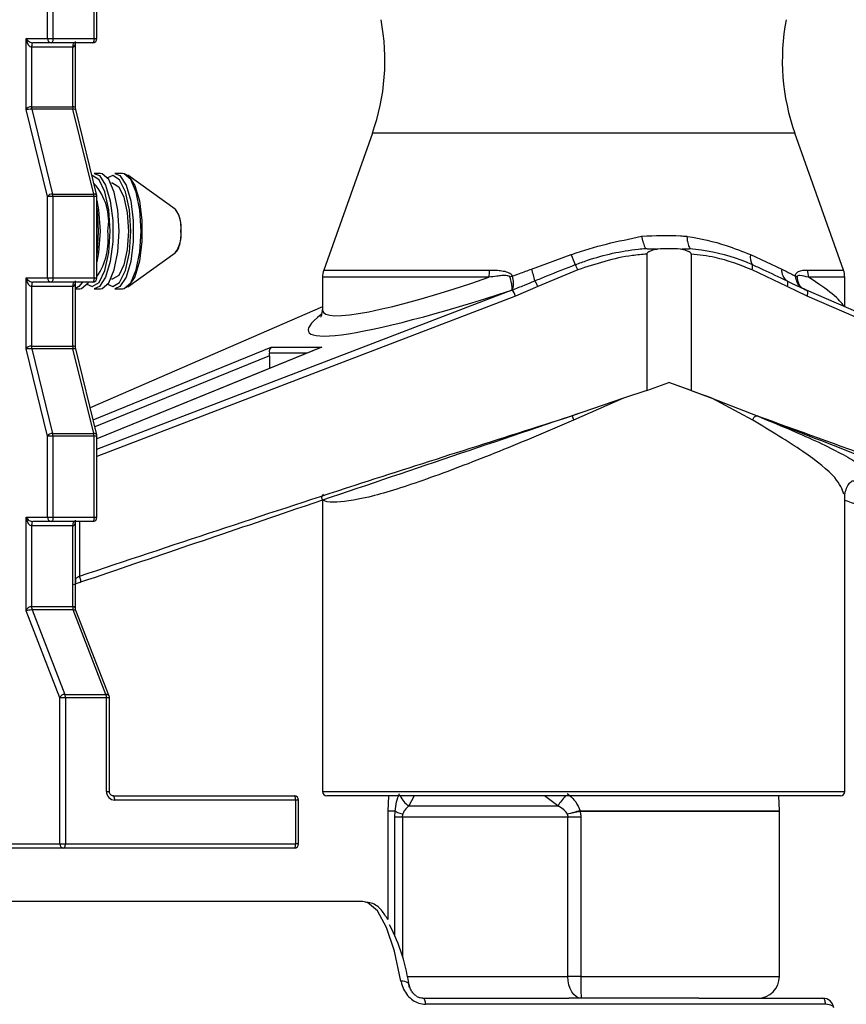
# Model space of a CAD drawing. Units: millimetres. Extents: x 174 to 427, y 160 to 326.
# Drawn here: x 233 to 241, y 233 to 242 of the extents above; entities that cross this region are included whole.
import ezdxf

# ---------------------------------------------------------------- set-up
doc = ezdxf.new("R2010")
doc.units = ezdxf.units.MM
doc.header["$PDSIZE"] = -1
doc.dimstyles.new('ISO-25', dxfattribs={"dimtxt": 2.5, "dimasz": 2.5, "dimexe": 1.25, "dimexo": 0.625, "dimtad": 1, "dimtxsty": 'Standard', "dimcen": 2.5, "dimadec": 0, "dimazin": 0, "dimtfac": 1, "dimtmove": 0, "dimatfit": 3, "dimfxl": 1, "dimarcsym": 0})

# ---------------------------------------------------------------- blocks, each defined once
blk = doc.blocks.new('*D3')
at = {"color": 0, "lineweight": -2, "transparency": 16777216}
for p, q in [((177.757, 211.3852), (177.757, 320.9708)), ((392.0984, 222.3852), (392.0984, 320.9708)), ((181.059, 319.9708), (388.7964, 319.9708))]:
    blk.add_line(p, q, dxfattribs=at)
at = {"color": 0, "transparency": 16777216}
for points in [[(181.059, 320.5211), (181.059, 319.4205), (177.757, 319.9708)], [(388.7964, 320.5211), (388.7964, 319.4205), (392.0984, 319.9708)]]:
    blk.add_solid(points, dxfattribs=at)
at = {"layer": 'Defpoints', "color": 0, "transparency": 16777216}
for p in [(392.0984, 319.9708), (392.0984, 221.3852), (177.757, 210.3852)]:
    blk.add_point(p, dxfattribs=at)
at = {"color": 0, "transparency": 16777216, "insert": (284.9277, 323.2448), "char_height": 3.5, "attachment_point": 5}
blk.add_mtext('1072', dxfattribs=at)

msp = doc.modelspace()

# ---------------------------------------------------------------- linework, layer by layer
at = {"color": 7, "linetype": 'Continuous', "lineweight": 25}
for p, q in [((233.21, 242.0052), (233.21, 242.7519)), ((233.2609, 242.7519), (233.2609, 242.0052)), ((233.6389, 242.0052), (233.6389, 242.7519)), ((233.6658, 242.0052), (233.6658, 242.7519)), ((233.0138, 242.0052), (233.21, 242.0052)), ((233.0138, 241.3519), (233.0138, 242.0052)), ((233.21, 242.0052), (233.2609, 242.0052)), ((233.2609, 242.0052), (233.6389, 242.0052)), ((233.4427, 241.9252), (233.0646, 241.9252)), ((233.0646, 241.9252), (233.0646, 241.3785)), ((233.2478, 241.9652), (233.0777, 241.9652)), ((233.6258, 241.9652), (233.2478, 241.9652)), ((233.4427, 241.3785), (233.4427, 241.9252)), ((233.4696, 241.3606), (233.4696, 241.9652)), ((233.21, 240.5519), (233.0138, 241.3519)), ((233.0646, 241.3785), (233.4427, 241.3785)), ((233.0673, 241.3545), (233.2582, 240.5759)), ((233.4453, 241.3545), (233.0673, 241.3545)), ((233.6362, 240.5759), (233.4453, 241.3545)), ((233.4713, 241.3533), (233.4697, 241.3606)), ((233.6646, 240.5614), (233.4705, 241.3529)), ((236.1967, 241.1339), (235.75, 239.8777)), ((240.5269, 239.8777), (240.0802, 241.1339)), ((233.6969, 240.7652), (233.6402, 240.7652)), ((233.8991, 240.7652), (233.8292, 240.7652)), ((234.3842, 240.4357), (233.9489, 240.748)), ((233.8103, 240.6752), (233.8001, 240.6752)), ((233.21, 239.8052), (233.21, 240.5519)), ((233.2609, 240.5519), (233.21, 240.5519)), ((233.2582, 240.5759), (233.6362, 240.5759)), ((233.2609, 240.5519), (233.2609, 239.8052)), ((233.6389, 240.5519), (233.2609, 240.5519)), ((233.6389, 239.8052), (233.6389, 240.5519)), ((233.6658, 239.8052), (233.6658, 240.5519)), ((234.3884, 240.4322), (234.3842, 240.4357)), ((234.4387, 240.2167), (234.4393, 240.2369)), ((233.9489, 239.7224), (234.3842, 240.0347)), ((237.6599, 239.8866), (238.0249, 240.0187)), ((238.7189, 240.0231), (238.7189, 238.7713)), ((239.1277, 240.0231), (239.1277, 238.7713)), ((239.6713, 240.0187), (239.959, 239.8866)), ((233.0138, 239.8052), (233.21, 239.8052)), ((233.0138, 239.1519), (233.0138, 239.8052)), ((233.21, 239.8052), (233.2609, 239.8052)), ((233.2609, 239.8052), (233.6389, 239.8052)), ((235.7384, 239.8107), (235.7384, 239.5125)), ((238.0851, 239.8794), (237.719, 239.725)), ((240.0093, 239.725), (239.6865, 239.8794)), ((240.5384, 239.5402), (240.5384, 239.8107)), ((233.4427, 239.7252), (233.0646, 239.7252)), ((233.0646, 239.7252), (233.0646, 239.1785)), ((233.2478, 239.7652), (233.0777, 239.7652)), ((233.6258, 239.7652), (233.2478, 239.7652)), ((233.4427, 239.1785), (233.4427, 239.7252)), ((233.4696, 239.1606), (233.4696, 239.7652)), ((233.8001, 239.7952), (233.8103, 239.7952)), ((237.719, 239.725), (237.5121, 239.6385)), ((240.1917, 239.6385), (240.0093, 239.725)), ((233.4696, 239.7052), (233.5079, 239.7052)), ((233.6402, 239.7052), (233.6969, 239.7052)), ((233.8292, 239.7052), (233.8991, 239.7052)), ((240.1616, 239.7056), (240.1774, 239.697)), ((240.1827, 239.6945), (240.1862, 239.6936)), ((243.6955, 238.1661), (240.1862, 239.6936)), ((243.701, 238.1111), (240.1917, 239.6385)), ((235.7384, 239.5402), (233.6034, 238.611)), ((233.0646, 239.1785), (233.4427, 239.1785)), ((235.7237, 239.1661), (233.6658, 238.3267)), ((235.2682, 239.1692), (235.7325, 239.1692)), ((233.21, 238.3519), (233.0138, 239.1519)), ((233.0673, 239.1545), (233.2582, 238.3759)), ((233.4453, 239.1545), (233.0673, 239.1545)), ((233.6362, 238.3759), (233.4453, 239.1545)), ((233.4713, 239.1533), (233.4697, 239.1606)), ((233.6646, 238.3614), (233.4705, 239.1529)), ((235.2515, 239.09), (235.2515, 238.9734)), ((238.7189, 238.7713), (238.9233, 238.8452)), ((239.1277, 238.7713), (238.9233, 238.8452)), ((238.7189, 238.7713), (238.5052, 238.6985)), ((239.1277, 238.7713), (239.3161, 238.6985)), ((238.5052, 238.6985), (238.0322, 238.5376)), ((238.5052, 238.6985), (238.0468, 238.4975)), ((239.6929, 238.4975), (239.3161, 238.6985)), ((239.3161, 238.6985), (239.7332, 238.5376)), ((233.21, 237.6052), (233.21, 238.3519)), ((233.2609, 238.3519), (233.21, 238.3519)), ((233.2582, 238.3759), (233.6362, 238.3759)), ((233.2609, 238.3519), (233.2609, 237.6052)), ((233.6389, 238.3519), (233.2609, 238.3519)), ((233.6389, 237.6052), (233.6389, 238.3519)), ((233.6658, 237.6052), (233.6658, 238.3519)), ((240.5384, 235.0852), (240.5384, 237.8181)), ((235.7384, 237.7619), (235.7384, 235.0852)), ((233.0138, 237.6052), (233.21, 237.6052)), ((233.0138, 236.7466), (233.0138, 237.6052)), ((233.2478, 237.5652), (233.0777, 237.5652)), ((233.21, 237.6052), (233.2609, 237.6052)), ((233.6258, 237.5652), (233.2478, 237.5652)), ((233.2609, 237.6052), (233.6389, 237.6052)), ((233.4696, 236.7587), (233.4696, 237.5652)), ((233.4427, 237.5252), (233.0646, 237.5252)), ((233.0646, 237.5252), (233.0646, 236.7838)), ((233.4427, 236.7838), (233.4427, 237.5252)), ((233.3244, 235.9466), (233.0138, 236.7466)), ((233.0646, 236.7838), (233.4427, 236.7838)), ((233.0693, 236.7532), (233.3707, 235.9772)), ((233.4473, 236.7532), (233.0693, 236.7532)), ((233.7487, 235.9772), (233.4473, 236.7532)), ((233.7775, 235.9611), (233.4713, 236.7497)), ((233.3244, 234.6052), (233.3244, 235.9466)), ((233.3753, 235.9466), (233.3244, 235.9466)), ((233.3707, 235.9772), (233.7487, 235.9772)), ((233.3753, 235.9466), (233.3753, 234.6052)), ((233.7533, 235.9466), (233.3753, 235.9466)), ((233.7533, 235.0852), (233.7533, 235.9466)), ((233.7802, 235.0852), (233.7802, 235.9466)), ((233.8158, 235.0452), (235.4791, 235.0452)), ((235.4922, 235.0052), (233.8289, 235.0052)), ((235.4922, 234.6052), (235.4922, 235.0052)), ((235.5191, 234.6052), (235.5191, 235.0052)), ((240.4984, 235.0452), (235.7784, 235.0452)), ((236.3437, 235.0452), (236.3384, 234.9052)), ((239.9383, 234.9086), (239.9332, 235.0452)), ((236.5308, 234.9531), (237.901, 234.9531)), ((236.3384, 234.9052), (236.3384, 233.9083)), ((236.405, 234.9052), (236.3384, 234.9052)), ((236.4035, 234.849), (236.4055, 234.905)), ((236.474, 234.849), (236.4035, 234.849)), ((236.4055, 234.905), (236.405, 234.9052)), ((236.474, 234.849), (236.4766, 234.8754)), ((237.9936, 234.849), (236.474, 234.849)), ((238.113, 234.849), (237.9936, 234.849)), ((237.9936, 233.3852), (237.9936, 234.849)), ((238.1064, 234.9018), (238.1064, 234.9086)), ((238.113, 234.849), (238.113, 233.3852)), ((239.9384, 233.3852), (239.9384, 234.9018)), ((231.6501, 234.6052), (233.3244, 234.6052)), ((233.3622, 234.5652), (231.6879, 234.5652)), ((233.3244, 234.6052), (233.3753, 234.6052)), ((235.4791, 234.5652), (233.3622, 234.5652)), ((233.3753, 234.6052), (235.4922, 234.6052)), ((236.1069, 234.0752), (212.0188, 234.0752)), ((238.113, 233.3852), (237.9936, 233.3852)), ((236.662, 233.1852), (238.0015, 233.1852)), ((240.3608, 233.1292), (236.6847, 233.1292)), ((238.1158, 233.1852), (238.0015, 233.1852)), ((239.1989, 233.1852), (238.1158, 233.1852)), ((239.1989, 233.1852), (240.3381, 233.1852))]:
    msp.add_line(p, q, dxfattribs=at)
at = {"color": 1, "linetype": 'Continuous', "lineweight": 25}
for p, q in [((233.6389, 242.0052), (233.6658, 242.0052)), ((240.0802, 241.1339), (236.1967, 241.1339)), ((233.6658, 240.5519), (233.6389, 240.5519)), ((233.6389, 239.8052), (233.6658, 239.8052)), ((237.2682, 239.8107), (235.7384, 239.8107)), ((235.75, 239.8777), (237.2724, 239.8777)), ((240.195, 239.8777), (240.5269, 239.8777)), ((240.5384, 239.8107), (240.205, 239.8107)), ((233.6658, 238.2298), (237.4826, 239.6945)), ((237.5121, 239.6385), (233.6658, 238.1625)), ((235.7384, 239.5397), (233.6035, 238.6105)), ((233.6304, 238.5011), (235.2682, 239.1692)), ((235.7325, 239.1692), (233.6658, 238.3262)), ((235.2515, 239.09), (233.6465, 238.4354)), ((235.5941, 239.1132), (235.2502, 239.1132)), ((233.6658, 238.3519), (233.6389, 238.3519)), ((233.5065, 237.5652), (233.5065, 237.0645)), ((233.6389, 237.6052), (233.6658, 237.6052)), ((233.7802, 235.9466), (233.7533, 235.9466)), ((233.7533, 235.0852), (233.7802, 235.0852)), ((235.5191, 235.0052), (235.4922, 235.0052)), ((235.7384, 235.0852), (240.5384, 235.0852)), ((236.5808, 235.0452), (236.5308, 234.9531)), ((237.901, 234.9531), (237.7778, 235.0452)), ((236.4035, 233.7656), (236.4035, 234.849)), ((236.474, 234.849), (236.474, 233.5636)), ((238.1064, 234.9086), (239.9383, 234.9086)), ((239.9384, 234.9018), (238.1064, 234.9018)), ((235.5191, 234.6052), (235.4922, 234.6052)), ((236.5168, 233.3852), (237.9936, 233.3852)), ((238.113, 233.3852), (239.9384, 233.3852))]:
    msp.add_line(p, q, dxfattribs=at)
at = {"color": 7, "linetype": 'Continuous', "lineweight": 25, "flags": 128}
for points in [[(233.2609, 242.0052), (233.2606, 241.9974), (233.2599, 241.9899), (233.2587, 241.983), (233.257, 241.9769), (233.255, 241.9719), (233.2528, 241.9682), (233.2503, 241.966), (233.2478, 241.9652)], [(233.6389, 242.0052), (233.6386, 241.9974), (233.6379, 241.9899), (233.6367, 241.983), (233.635, 241.9769), (233.6331, 241.9719), (233.6308, 241.9682), (233.6283, 241.966), (233.6258, 241.9652)], [(233.0777, 241.9652), (233.0752, 241.9644), (233.0727, 241.9621), (233.0705, 241.9584), (233.0685, 241.9535), (233.0668, 241.9474), (233.0656, 241.9405), (233.0649, 241.933), (233.0646, 241.9252)], [(233.4557, 241.9652), (233.4532, 241.9644), (233.4507, 241.9621), (233.4485, 241.9584), (233.4465, 241.9535), (233.4449, 241.9474), (233.4436, 241.9405), (233.4429, 241.933), (233.4427, 241.9252)], [(233.574, 239.7461), (233.6213, 239.7252), (233.6851, 239.764), (233.7392, 239.8746), (233.7754, 240.04), (233.788, 240.2352), (233.7754, 240.4304), (233.7392, 240.5958), (233.6851, 240.7064), (233.6213, 240.7452), (233.6196, 240.7452)], [(233.6402, 240.7652), (233.6876, 240.745), (233.7446, 240.6581), (233.7875, 240.5142), (233.8105, 240.3326), (233.8105, 240.1378), (233.7875, 239.9562), (233.7446, 239.8122), (233.6876, 239.7254), (233.6402, 239.7052)], [(233.8702, 240.2352), (233.8585, 240.4266), (233.825, 240.5922), (233.7741, 240.7096), (233.7129, 240.7629), (233.6969, 240.7652)], [(233.763, 239.7461), (233.8103, 239.7252), (233.8741, 239.764), (233.9282, 239.8746), (233.9644, 240.04), (233.9771, 240.2352), (233.9644, 240.4304), (233.9282, 240.5958), (233.8741, 240.7064), (233.8103, 240.7452), (233.763, 240.7243)], [(233.8292, 240.7652), (233.8766, 240.745), (233.9336, 240.6581), (233.9765, 240.5142), (233.9995, 240.3326), (233.9995, 240.1378), (233.9765, 239.9562), (233.9336, 239.8122), (233.8766, 239.7254), (233.8292, 239.7052)], [(234.0724, 240.2352), (234.0607, 240.4266), (234.0272, 240.5922), (233.9764, 240.7096), (233.9151, 240.7629), (233.8991, 240.7652)], [(233.9223, 240.7604), (233.9566, 240.7418), (234.0133, 240.6555), (234.0559, 240.5125), (234.0788, 240.332), (234.0788, 240.1384), (234.0559, 239.9579), (234.0133, 239.8149), (233.9566, 239.7286), (233.9223, 239.7099)], [(233.8103, 240.6752), (233.8653, 240.6417), (233.912, 240.5463), (233.9432, 240.4036), (233.9542, 240.2352)], [(233.6658, 240.517), (233.6809, 240.4304), (233.6936, 240.2352)], [(233.6812, 240.2352), (233.6695, 240.4266), (233.6658, 240.4536)], [(233.6658, 240.0167), (233.6695, 240.0437), (233.6812, 240.2352)], [(233.6936, 240.2352), (233.6809, 240.04), (233.6658, 239.9534)], [(233.6969, 239.7052), (233.7129, 239.7074), (233.7741, 239.7607), (233.825, 239.8781), (233.8585, 240.0437), (233.8702, 240.2352)], [(233.9542, 240.2352), (233.9432, 240.0668), (233.912, 239.9241), (233.8653, 239.8287), (233.8103, 239.7952)], [(233.8991, 239.7052), (233.9151, 239.7074), (233.9764, 239.7607), (234.0272, 239.8781), (234.0607, 240.0437), (234.0724, 240.2352)], [(233.2609, 239.8052), (233.2606, 239.7974), (233.2599, 239.7899), (233.2587, 239.783), (233.257, 239.7769), (233.255, 239.7719), (233.2528, 239.7682), (233.2503, 239.766), (233.2478, 239.7652)], [(233.6389, 239.8052), (233.6386, 239.7974), (233.6379, 239.7899), (233.6367, 239.783), (233.635, 239.7769), (233.6331, 239.7719), (233.6308, 239.7682), (233.6283, 239.766), (233.6258, 239.7652)], [(233.0777, 239.7652), (233.0752, 239.7644), (233.0727, 239.7621), (233.0705, 239.7584), (233.0685, 239.7535), (233.0668, 239.7474), (233.0656, 239.7405), (233.0649, 239.733), (233.0646, 239.7252)], [(233.4557, 239.7652), (233.4532, 239.7644), (233.4507, 239.7621), (233.4485, 239.7584), (233.4465, 239.7535), (233.4449, 239.7474), (233.4436, 239.7405), (233.4429, 239.733), (233.4427, 239.7252)], [(233.5313, 239.7652), (233.4986, 239.7254), (233.4696, 239.7082)], [(233.5079, 239.7052), (233.5239, 239.7074), (233.5851, 239.7607), (233.588, 239.7652)], [(233.0777, 237.5652), (233.0752, 237.5644), (233.0727, 237.5621), (233.0705, 237.5584), (233.0685, 237.5535), (233.0668, 237.5474), (233.0656, 237.5405), (233.0649, 237.533), (233.0646, 237.5252)], [(233.2609, 237.6052), (233.2606, 237.5974), (233.2599, 237.5899), (233.2587, 237.583), (233.257, 237.5769), (233.255, 237.5719), (233.2528, 237.5682), (233.2503, 237.566), (233.2478, 237.5652)], [(233.4557, 237.5652), (233.4532, 237.5644), (233.4507, 237.5621), (233.4485, 237.5584), (233.4465, 237.5535), (233.4449, 237.5474), (233.4436, 237.5405), (233.4429, 237.533), (233.4427, 237.5252)], [(233.6389, 237.6052), (233.6386, 237.5974), (233.6379, 237.5899), (233.6367, 237.583), (233.635, 237.5769), (233.6331, 237.5719), (233.6308, 237.5682), (233.6283, 237.566), (233.6258, 237.5652)], [(233.8289, 235.0052), (233.8287, 235.013), (233.8279, 235.0205), (233.8267, 235.0274), (233.8251, 235.0335), (233.8231, 235.0384), (233.8209, 235.0421), (233.8184, 235.0444), (233.8158, 235.0452)], [(235.4922, 235.0052), (235.4919, 235.013), (235.4912, 235.0205), (235.49, 235.0274), (235.4883, 235.0335), (235.4863, 235.0384), (235.4841, 235.0421), (235.4816, 235.0444), (235.4791, 235.0452)], [(233.3622, 234.5652), (233.3648, 234.566), (233.3672, 234.5682), (233.3695, 234.5719), (233.3715, 234.5769), (233.3731, 234.583), (233.3743, 234.5899), (233.3751, 234.5974), (233.3753, 234.6052)], [(235.4791, 234.5652), (235.4816, 234.566), (235.4841, 234.5682), (235.4863, 234.5719), (235.4883, 234.5769), (235.49, 234.583), (235.4912, 234.5899), (235.4919, 234.5974), (235.4922, 234.6052)], [(238.1158, 233.1852), (238.092, 233.189), (238.069, 233.2004), (238.0479, 233.2189), (238.0294, 233.2438), (238.0141, 233.2741), (238.0029, 233.3086), (237.9959, 233.3462), (237.9936, 233.3852)], [(236.662, 233.1852), (236.6655, 233.1842), (236.6689, 233.1813), (236.6723, 233.1766), (236.6754, 233.17), (236.6782, 233.1619), (236.6808, 233.1522), (236.683, 233.1413), (236.6847, 233.1292)], [(240.3381, 233.1852), (240.3416, 233.1842), (240.345, 233.1813), (240.3484, 233.1766), (240.3515, 233.17), (240.3543, 233.1619), (240.3569, 233.1522), (240.359, 233.1413), (240.3608, 233.1292)]]:
    msp.add_lwpolyline(points, dxfattribs=at)
at = {"color": 1, "linetype": 'Continuous', "lineweight": 25, "flags": 128}
for points in [[(240.1862, 239.6936), (240.1876, 239.6929), (240.1916, 239.6893), (240.1946, 239.6839), (240.1964, 239.6769), (240.1971, 239.6686), (240.1965, 239.6592), (240.1946, 239.649), (240.1917, 239.6385)], [(236.4598, 233.3418), (236.3999, 233.6174), (236.3264, 233.8361), (236.2428, 233.9878), (236.1529, 234.0654), (236.1069, 234.0752)], [(236.5376, 233.3015), (236.5363, 233.3068), (236.5309, 233.3166), (236.5221, 233.3252), (236.51, 233.3322), (236.4952, 233.3375), (236.4783, 233.3407), (236.4598, 233.3418)], [(240.4373, 233.0975), (240.4361, 233.102), (240.4311, 233.1096), (240.4226, 233.1163), (240.4107, 233.1218), (240.3961, 233.1259), (240.3793, 233.1284), (240.3608, 233.1292)]]:
    msp.add_lwpolyline(points, dxfattribs=at)
at = {"color": 7, "linetype": 'Continuous', "lineweight": 25}
for centre, radius, start, end in [((234.3122, 241.804), 2, 340.42687, 10.7843), ((241.9646, 241.804), 2, 169.2157, 199.57313), ((233.2489, 242.0041), 0.0389, 178.42017, 268.34126), ((233.6258, 242.0052), 0.04, 270, 0), ((233.169, 241.3778), 0.1043, 179.59167, 192.88095), ((233.5459, 241.3776), 0.1033, 179.49546, 192.92091), ((233.2633, 240.3258), 0.51, 349.76178, 42.81478), ((233.2551, 240.5216), 0.0543, 86.68848, 146.18663), ((233.1576, 240.5528), 0.1032, 359.49442, 12.92196), ((233.5346, 240.5526), 0.1043, 359.59063, 12.88199), ((233.6258, 240.5519), 0.04, 0, 13.78088), ((233.1557, 240.1589), 0.6142, 326.14817, 7.13152), ((238.9233, 237.9302), 2.1428, 87.19542, 92.80458), ((239.3161, 240.4888), 1.3742, 200.00614, 204.13307), ((239.8281, 240.0011), 0.1578, 173.61982, 208.04494), ((237.8214, 239.781), 0.2814, 20.45599, 31.24222), ((239.6259, 239.9062), 0.0663, 336.10991, 18.24255), ((233.2489, 239.8041), 0.0389, 178.41894, 268.3425), ((233.6258, 239.8052), 0.04, 270, 0), ((235.9384, 239.8107), 0.2, 160.42687, 180), ((237.7978, 239.8112), 0.5296, 172.78221, 180.05069), ((237.6269, 239.3567), 0.4852, 107.2209, 109.88371), ((236.8592, 239.6099), 0.8472, 11.42949, 19.06801), ((240.0842, 239.8777), 0.1256, 175.93452, 232.75237), ((240.0289, 239.6928), 0.1397, 59.34873, 65.73435), ((239.9758, 239.8109), 0.2292, 359.94748, 16.94266), ((240.3384, 239.8107), 0.2, 0, 19.57313), ((237.5172, 239.647), 0.2164, 21.11801, 37.16717), ((239.9677, 239.7505), 0.0488, 328.43449, 33.90808), ((237.3675, 239.5979), 0.1503, 15.67598, 39.99938), ((233.169, 239.1778), 0.1043, 179.59167, 192.88095), ((233.5459, 239.1776), 0.1033, 179.49546, 192.92091), ((233.2551, 238.3216), 0.0543, 86.68848, 146.18663), ((233.1576, 238.3528), 0.1032, 359.49442, 12.92196), ((233.5346, 238.3526), 0.1043, 359.59063, 12.88199), ((233.6258, 238.3519), 0.04, 0, 13.78088), ((233.2489, 237.6041), 0.0389, 178.41894, 268.3425), ((233.6258, 237.6052), 0.04, 270, 0), ((233.154, 236.7818), 0.0894, 178.69275, 198.63095), ((233.5322, 236.7818), 0.0896, 178.6963, 198.58376), ((233.3693, 235.929), 0.0482, 88.40655, 158.59002), ((233.286, 235.9486), 0.0894, 358.69318, 18.63052), ((233.6637, 235.9486), 0.0896, 358.69673, 18.58333), ((233.7402, 235.9466), 0.04, 0, 21.22337), ((233.8312, 235.0831), 0.0779, 178.43218, 268.33032), ((235.4791, 235.0052), 0.04, 0, 90), ((235.7784, 235.0852), 0.04, 180, 270), ((240.4984, 235.0852), 0.04, 270, 0), ((239.2203, 230.7386), 4.3162, 104.95606, 106.57856), ((246.9925, 195.0064), 40.873, 102.55678, 102.72576), ((239.7384, 234.9018), 0.2, 0, 1.95705), ((233.3634, 234.6041), 0.039, 178.4455, 268.31593), ((235.4791, 234.6052), 0.04, 270, 0), ((234.8945, 233.083), 1.6536, 7.02469, 28.03928), ((241.6463, 233.3351), 3.5337, 179.18754, 182.43111), ((239.7384, 233.3852), 0.2, 270, 0), ((240.3381, 233.0852), 0.1, 7.07923, 90)]:
    msp.add_arc(centre, radius, start, end, dxfattribs=at)
at = {"color": 1, "linetype": 'Continuous', "lineweight": 25}
for centre, radius, start, end in [((233.6406, 240.5494), 0.0268, 26.54412, 99.42933), ((234.1559, 240.2716), 0.2826, 352.60726, 34.64673), ((234.1721, 240.1966), 0.2668, 322.63301, 8.30588), ((233.6406, 238.3494), 0.0268, 26.54412, 99.42933), ((233.404, 237.021), 0.0683, 343.58814, 16.58786), ((233.7514, 235.9482), 0.0291, 26.17883, 95.45908), ((236.6456, 235.1284), 0.2095, 203.39111, 236.75859), ((239.0673, 234.1323), 1.4262, 140.20079, 144.86114)]:
    msp.add_arc(centre, radius, start, end, dxfattribs=at)
at = {"color": 7, "linetype": 'Continuous', "lineweight": 25}
for centre, major_axis, ratio, start_param, end_param in [((233.0516, 242.0052), (0.0426, -0.0334), 0.515315, 4.131122, 5.701919), ((233.0516, 242.0052), (-0.0166, 0.0796), 0.456927, 1.475797, 3.046593), ((233.0516, 241.3519), (0.0392, 0.0135), 0.585871, 1.037883, 2.608679), ((233.0516, 241.3519), (0.0409, 0.001), 0.060132, 1.175692, 2.746489), ((233.0516, 239.8052), (0.0426, -0.0334), 0.515315, 4.131122, 5.701919), ((233.0516, 239.8052), (-0.0166, 0.0796), 0.456927, 1.475797, 3.046593), ((237.8904, 240.144), (2.4352, 0.9013), 0.110226, 4.501701, 4.503472), ((233.0516, 239.1519), (0.0392, 0.0135), 0.585871, 1.037883, 2.608679), ((235.2886, 239.1132), (-0.0117, 0.0596), 0.625447, 0.245865, 1.448757), ((233.0516, 239.1519), (0.0409, 0.001), 0.060132, 1.175692, 2.746489), ((235.2319, 239.09), (0, 0.0643), 0.305143, 4.712389, 5.080294), ((238.1384, 238.8452), (2.3987, -0.7837), 0.101112, 1.090935, 1.270664), ((233.0516, 237.6052), (0.0426, -0.0334), 0.515315, 4.131122, 5.701919), ((233.0516, 237.6052), (-0.0166, 0.0796), 0.456927, 1.475797, 3.046593), ((233.5371, 236.9992), (0.1399, 0.0457), 0.101112, 1.6912, 2.200296), ((233.5187, 237.0559), (0.0797, 0.0464), 0.147191, 1.638759, 2.147855), ((233.0516, 236.7466), (0.0348, 0.0279), 0.706562, 0.721302, 2.292099), ((233.0516, 236.7466), (0.0418, 0.0029), 0.142922, 1.122259, 2.693055), ((233.4296, 236.7466), (0.0348, 0.0279), 0.706562, 5.433691, 5.766847)]:
    msp.add_ellipse(centre, major_axis=major_axis, ratio=ratio, start_param=start_param, end_param=end_param, dxfattribs=at)
at = {"color": 1, "linetype": 'Continuous', "lineweight": 25}
for centre, major_axis, ratio, start_param, end_param in [((233.4296, 242.0052), (-0.0166, 0.0796), 0.456927, 3.046593, 4.284235), ((233.4296, 241.3519), (0.0392, 0.0135), 0.585871, 6.088472, 7.321068), ((233.4296, 241.3519), (0.0409, 0.001), 0.060132, 0.013159, 1.175692), ((238.1384, 240.4595), (2.3973, 0.9615), 0.117899, 3.104219, 4.294088), ((238.1384, 240.4595), (2.3973, -0.9615), 0.117899, 0.133267, 0.580687), ((233.4296, 239.8052), (-0.0166, 0.0796), 0.456927, 3.046593, 4.284235), ((238.2064, 240.2729), (2.5978, 0.9597), 0.111103, 2.794211, 4.387532), ((233.4296, 239.1519), (0.0392, 0.0135), 0.585871, 6.088472, 7.321068), ((233.4296, 239.1519), (0.0409, 0.001), 0.060132, 0.013159, 1.175692), ((233.4296, 237.6052), (-0.0166, 0.0796), 0.456927, 3.046593, 4.284235), ((233.4296, 236.7466), (0.0348, 0.0279), 0.706562, 5.766847, 7.004488), ((233.4296, 236.7466), (0.0418, 0.0029), 0.142922, 0.044455, 1.122259)]:
    msp.add_ellipse(centre, major_axis=major_axis, ratio=ratio, start_param=start_param, end_param=end_param, dxfattribs=at)
at = {"color": 7, "linetype": 'Continuous', "lineweight": 25}
for points, knots in [([(234.4393, 240.2369), (234.4396, 240.2433), (234.4409, 240.275), (234.4332, 240.3314), (234.418, 240.3944), (234.3991, 240.4182), (234.3897, 240.4301)], [0, 0, 0, 0, 0.076569, 0.381936, 0.691286, 1, 1, 1, 1]), ([(234.3915, 240.0426), (234.3964, 240.0478), (234.4115, 240.0639), (234.4268, 240.1093), (234.4382, 240.1665), (234.4386, 240.204), (234.4387, 240.2167)], [0, 0, 0, 0, 0.164323, 0.510603, 0.834384, 1, 1, 1, 1]), ([(238.0249, 240.0187), (238.0266, 240.0193), (238.2382, 240.0978), (238.4559, 240.1427), (238.6719, 240.1873)], [0, 0, 0, 0, 0.007921, 1, 1, 1, 1]), ([(238.6719, 240.1873), (238.6733, 240.1874), (238.7937, 240.197), (238.9343, 240.1988), (239.0681, 240.1888), (239.0882, 240.1873)], [0, 0, 0, 0, 0.010423, 0.851355, 1, 1, 1, 1]), ([(238.6719, 240.1873), (238.6722, 240.1857), (238.6746, 240.173), (238.682, 240.1408), (238.6943, 240.1024), (238.7047, 240.0837), (238.7089, 240.0762)], [0, 0, 0, 0, 0.033728, 0.268294, 0.709312, 1, 1, 1, 1]), ([(239.0882, 240.1873), (239.0896, 240.1871), (239.2141, 240.1688), (239.417, 240.1205), (239.5978, 240.0481), (239.6713, 240.0187)], [0, 0, 0, 0, 0.006789, 0.596437, 1, 1, 1, 1]), ([(239.0882, 240.1873), (239.0883, 240.1857), (239.0892, 240.1691), (239.0933, 240.1337), (239.1034, 240.0976), (239.1131, 240.0814), (239.1162, 240.0762)], [0, 0, 0, 0, 0.033737, 0.348846, 0.789889, 1, 1, 1, 1]), ([(238.0621, 239.927), (238.0993, 239.9407), (238.2862, 240.0095), (238.5052, 240.0577), (238.6858, 240.0741), (238.7089, 240.0762)], [0, 0, 0, 0, 0.178268, 0.894916, 1, 1, 1, 1]), ([(238.7089, 240.0762), (238.709, 240.0761), (238.7093, 240.0758), (238.7108, 240.0752), (238.7165, 240.074), (238.7403, 240.0724), (238.7754, 240.0716), (238.8059, 240.0708), (238.8185, 240.0705)], [0, 0, 0, 0, 0.008007, 0.01901, 0.048459, 0.171312, 0.658259, 1, 1, 1, 1]), ([(238.8185, 240.0705), (238.8068, 240.0681), (238.7871, 240.0639), (238.7623, 240.056), (238.7443, 240.0484), (238.7322, 240.0416), (238.7241, 240.0346), (238.7202, 240.0294), (238.719, 240.0251), (238.7189, 240.0234), (238.7189, 240.0231)], [0, 0, 0, 0, 0.314041, 0.53173, 0.682981, 0.827413, 0.891989, 0.957136, 0.99151, 1, 1, 1, 1]), ([(239.0282, 240.0705), (239.0386, 240.0708), (239.056, 240.0713), (239.0776, 240.072), (239.0918, 240.0726), (239.1011, 240.0731), (239.1071, 240.0736), (239.111, 240.0741), (239.1135, 240.0745), (239.1151, 240.075), (239.116, 240.0754), (239.1164, 240.0758), (239.1162, 240.0761), (239.1162, 240.0762)], [0, 0, 0, 0, 0.331729, 0.553218, 0.701153, 0.800098, 0.866472, 0.911129, 0.941399, 0.968526, 0.981183, 0.993943, 1, 1, 1, 1]), ([(239.1277, 240.0231), (239.1275, 240.0245), (239.1271, 240.0277), (239.1235, 240.0337), (239.1107, 240.0452), (239.078, 240.0594), (239.0474, 240.0662), (239.0282, 240.0705)], [0, 0, 0, 0, 0.03464, 0.08181, 0.172024, 0.477606, 1, 1, 1, 1]), ([(239.1162, 240.0762), (239.1514, 240.0724), (239.3284, 240.0531), (239.5208, 239.9995), (239.6698, 239.9352), (239.6888, 239.927)], [0, 0, 0, 0, 0.178277, 0.894991, 1, 1, 1, 1]), ([(238.7189, 240.0231), (238.6747, 240.0196), (238.4581, 240.0024), (238.2504, 239.9339), (238.0851, 239.8794)], [0, 0, 0, 0, 0.204212, 1, 1, 1, 1]), ([(239.6865, 239.8794), (239.5748, 239.9233), (239.3927, 239.9948), (239.2015, 240.0152), (239.1277, 240.0231)], [0, 0, 0, 0, 0.613748, 1, 1, 1, 1]), ([(237.6896, 239.7777), (237.7264, 239.793), (237.8501, 239.8445), (237.9746, 239.8929), (238.0621, 239.927)], [0, 0, 0, 0, 0.297337, 1, 1, 1, 1]), ([(239.6888, 239.927), (239.7209, 239.9126), (239.8289, 239.8643), (239.9342, 239.8135), (240.0082, 239.7777)], [0, 0, 0, 0, 0.297342, 1, 1, 1, 1]), ([(237.4619, 239.813), (237.4614, 239.8141), (237.4608, 239.8155), (237.4583, 239.8184), (237.4552, 239.8205), (237.4472, 239.8237), (237.4253, 239.8275), (237.3878, 239.8262), (237.3318, 239.8206), (237.292, 239.8144), (237.2682, 239.8107)], [0, 0, 0, 0, 0.019605, 0.023006, 0.060021, 0.076851, 0.157659, 0.395396, 0.637185, 1, 1, 1, 1]), ([(237.2724, 239.8777), (237.2976, 239.8773), (237.3401, 239.8767), (237.4005, 239.8695), (237.4424, 239.859), (237.4687, 239.843), (237.4794, 239.8311), (237.4823, 239.8229), (237.4832, 239.8201)], [0, 0, 0, 0, 0.328064, 0.553451, 0.790796, 0.884587, 0.961046, 1, 1, 1, 1]), ([(237.4783, 239.6931), (237.4784, 239.6932), (237.481, 239.6973), (237.4827, 239.7134), (237.4769, 239.7554), (237.4669, 239.7938), (237.4619, 239.813)], [0, 0, 0, 0, 0.012633, 0.3515, 0.676017, 1, 1, 1, 1]), ([(237.4832, 239.8201), (237.4864, 239.8003), (237.4927, 239.7607), (237.4907, 239.7161), (237.4837, 239.6982), (237.4785, 239.6932), (237.4783, 239.6931)], [0, 0, 0, 0, 0.323984, 0.648503, 0.987355, 1, 1, 1, 1]), ([(237.4832, 239.8201), (237.5056, 239.8285), (237.5644, 239.8503), (237.6234, 239.8727), (237.6599, 239.8866)], [0, 0, 0, 0, 0.380874, 1, 1, 1, 1]), ([(239.959, 239.8866), (239.9859, 239.8727), (240.0294, 239.8503), (240.0706, 239.8285), (240.0863, 239.8201)], [0, 0, 0, 0, 0.61911, 1, 1, 1, 1]), ([(240.0863, 239.8201), (240.0864, 239.8252), (240.0868, 239.8369), (240.0962, 239.853), (240.1308, 239.8765), (240.1668, 239.8772), (240.195, 239.8777)], [0, 0, 0, 0, 0.072952, 0.168062, 0.348154, 1, 1, 1, 1]), ([(240.205, 239.8107), (240.1791, 239.8182), (240.1468, 239.8276), (240.1115, 239.8264), (240.1027, 239.8217), (240.1002, 239.817), (240.1001, 239.8143), (240.1001, 239.813)], [0, 0, 0, 0, 0.706729, 0.879373, 0.954575, 0.977865, 1, 1, 1, 1]), ([(237.4826, 239.6945), (237.5198, 239.7089), (237.5892, 239.7356), (237.6578, 239.7644), (237.6896, 239.7777)], [0, 0, 0, 0, 0.535968, 1, 1, 1, 1]), ([(240.0082, 239.7777), (240.0393, 239.7623), (240.0974, 239.7336), (240.1556, 239.7069), (240.1827, 239.6945)], [0, 0, 0, 0, 0.5359224, 1, 1, 1, 1]), ([(240.1856, 239.6931), (240.1849, 239.6932), (240.1765, 239.6954), (240.1693, 239.7004), (240.1627, 239.7049)], [0, 0, 0, 0, 0.079275, 1, 1, 1, 1]), ([(235.7371, 239.5258), (235.7343, 239.4992), (235.7288, 239.4478), (235.7233, 239.445), (235.7207, 239.4436)], [0, 0, 0, 0, 0.516852, 1, 1, 1, 1]), ([(233.5065, 237.0645), (234.3494, 237.3453), (235.8546, 237.8468), (237.3668, 238.3265), (238.0322, 238.5376)], [0, 0, 0, 0, 0.559969, 1, 1, 1, 1]), ([(238.0322, 238.5376), (237.188, 238.2524), (235.6806, 237.7431), (234.1771, 237.2324), (233.5157, 237.0077)], [0, 0, 0, 0, 0.560031, 1, 1, 1, 1]), ([(238.0322, 238.5376), (238.0322, 238.5377), (238.0324, 238.538), (238.0332, 238.5364), (238.0346, 238.5331), (238.0365, 238.5279), (238.0389, 238.5212), (238.0415, 238.5135), (238.0442, 238.5055), (238.0459, 238.5001), (238.0468, 238.4975)], [0, 0, 0, 0, 0.115199, 0.238384, 0.36759, 0.49997, 0.63237, 0.761558, 0.884771, 1, 1, 1, 1]), ([(238.0837, 238.5551), (238.0752, 238.5522), (238.0581, 238.5463), (238.0411, 238.5405), (238.0326, 238.5375)], [0, 0, 0, 0, 0.50073, 1, 1, 1, 1]), ([(239.6929, 238.4975), (239.6936, 238.5001), (239.6951, 238.5055), (239.6988, 238.5135), (239.7036, 238.5212), (239.7093, 238.5279), (239.7155, 238.5331), (239.7218, 238.5364), (239.7278, 238.538), (239.7314, 238.5377), (239.7332, 238.5376)], [0, 0, 0, 0, 0.1152118, 0.2384251, 0.3676084, 0.5000274, 0.6323891, 0.7615809, 0.8847873, 1, 1, 1, 1]), ([(239.7332, 238.5376), (240.4799, 238.2689), (241.8131, 237.7892), (243.1398, 237.2859), (243.7234, 237.0645)], [0, 0, 0, 0, 0.560033, 1, 1, 1, 1]), ([(243.6756, 237.0077), (242.9368, 237.2936), (241.6173, 237.8042), (240.3089, 238.3135), (239.7332, 238.5376)], [0, 0, 0, 0, 0.559968, 1, 1, 1, 1]), ([(240.5384, 237.8146), (240.5491, 237.8545), (240.564, 237.9099), (240.6074, 237.9374), (240.6062, 237.9391), (240.6058, 237.9397)], [0, 0, 0, 0, 0.638276, 0.886742, 1, 1, 1, 1]), ([(240.5384, 237.7619), (240.6177, 237.7351), (241.3598, 237.4842), (242.1, 237.2325), (242.7612, 237.0077)], [0, 0, 0, 0, 0.106728, 1, 1, 1, 1]), ([(233.5157, 237.0077), (233.5165, 237.0079), (233.5182, 237.0082), (233.5186, 237.015), (233.5169, 237.0273), (233.5128, 237.0446), (233.5085, 237.058), (233.5065, 237.0645)], [0, 0, 0, 0, 0.176042, 0.36665, 0.563812, 0.79103, 1, 1, 1, 1]), ([(233.8158, 235.0452), (233.8115, 235.0457), (233.8031, 235.0467), (233.7919, 235.0545), (233.7837, 235.066), (233.7805, 235.0771), (233.7803, 235.0836), (233.7802, 235.0852)], [0, 0, 0, 0, 0.248498, 0.486404, 0.702423, 0.929547, 1, 1, 1, 1]), ([(236.405, 234.9052), (236.4092, 234.9344), (236.4183, 234.9977), (236.4367, 235.0419), (236.4467, 235.0658)], [0, 0, 0, 0, 0.460152, 1, 1, 1, 1]), ([(237.9887, 235.0658), (238.017, 235.0419), (238.0685, 234.9985), (238.0946, 234.9365), (238.1064, 234.9086)], [0, 0, 0, 0, 0.54935, 1, 1, 1, 1]), ([(236.5308, 234.9531), (236.5184, 234.9418), (236.4987, 234.9239), (236.4822, 234.8931), (236.4775, 234.878), (236.4766, 234.8754)], [0, 0, 0, 0, 0.585415, 0.927816, 1, 1, 1, 1]), ([(237.9888, 234.8754), (237.981, 234.888), (237.9722, 234.9024), (237.943, 234.9295), (237.9212, 234.9418), (237.901, 234.9531)], [0, 0, 0, 0, 0.362895, 0.414261, 1, 1, 1, 1]), ([(236.4766, 234.8754), (236.4755, 234.8757), (236.4585, 234.88), (236.428, 234.8897), (236.4131, 234.8998), (236.4055, 234.905)], [0, 0, 0, 0, 0.033132, 0.499152, 1, 1, 1, 1]), ([(237.9888, 234.8754), (237.9905, 234.8699), (237.9931, 234.8613), (237.9934, 234.8522), (237.9936, 234.849)], [0, 0, 0, 0, 0.641449, 1, 1, 1, 1]), ([(238.1064, 234.9018), (238.1087, 234.8907), (238.1124, 234.8732), (238.1128, 234.8555), (238.113, 234.849)], [0, 0, 0, 0, 0.637598, 1, 1, 1, 1]), ([(236.3401, 233.9059), (236.3214, 233.9364), (236.2801, 234.0036), (236.2082, 234.0612), (236.1492, 234.0654), (236.1295, 234.0668)], [0, 0, 0, 0, 0.356928, 0.784995, 1, 1, 1, 1]), ([(236.4598, 233.3418), (236.46, 233.3406), (236.4643, 233.3165), (236.479, 233.2712), (236.517, 233.2116), (236.5661, 233.1662), (236.6236, 233.1353), (236.6644, 233.1312), (236.6847, 233.1292)], [0, 0, 0, 0, 0.0118491, 0.2500751, 0.4584858, 0.6458839, 0.8239919, 1, 1, 1, 1]), ([(236.601, 233.2058), (236.5939, 233.2109), (236.5758, 233.2239), (236.5546, 233.253), (236.5406, 233.2819), (236.5395, 233.297), (236.5392, 233.3015)], [0, 0, 0, 0, 0.18504, 0.472587, 0.843339, 1, 1, 1, 1]), ([(236.662, 233.1852), (236.6533, 233.1858), (236.643, 233.1866), (236.6226, 233.1924), (236.6119, 233.198), (236.6026, 233.2029)], [0, 0, 0, 0, 0.416252, 0.492281, 1, 1, 1, 1])]:
    msp.add_open_spline(points, degree=3, knots=knots, dxfattribs=at)
at = {"color": 1, "linetype": 'Continuous', "lineweight": 25}
for points, knots in [([(240.1627, 239.7049), (240.1532, 239.7092), (240.1277, 239.7209), (240.0989, 239.7613), (240.0905, 239.8005), (240.0863, 239.8201)], [0, 0, 0, 0, 0.228516, 0.614575, 1, 1, 1, 1]), ([(240.1001, 239.813), (240.1031, 239.794), (240.1092, 239.756), (240.1327, 239.7188), (240.1543, 239.7089), (240.1616, 239.7056)], [0, 0, 0, 0, 0.398455, 0.797577, 1, 1, 1, 1]), ([(239.7332, 238.5376), (239.924, 238.4583), (240.2117, 238.3389), (240.4879, 238.2024), (240.6496, 238.111), (240.753, 238.0354), (240.7942, 237.9779), (240.7626, 237.9436), (240.698, 237.9302), (240.6232, 237.9366), (240.6055, 237.9381)], [0, 0, 0, 0, 0.235369, 0.354788, 0.475043, 0.596031, 0.717618, 0.83964, 0.961892, 1, 1, 1, 1]), ([(238.0467, 238.4975), (237.8155, 238.3992), (237.3545, 238.2032), (236.7167, 237.9581), (236.1838, 237.7854), (235.8482, 237.7305), (235.7083, 237.7533), (235.744, 237.8136), (235.7466, 237.8181)], [0, 0, 0, 0, 0.199055, 0.396893, 0.593311, 0.788664, 0.984018, 1, 1, 1, 1]), ([(240.5302, 237.8181), (240.5146, 237.8636), (240.4818, 237.9588), (240.1816, 238.2047), (239.8561, 238.3997), (239.6929, 238.4975)], [0, 0, 0, 0, 0.312536, 0.655213, 1, 1, 1, 1])]:
    msp.add_open_spline(points, degree=3, knots=knots, dxfattribs=at)

# ---------------------------------------------------------------- dimensions: what is measured, and where the dimension line sits
dim = msp.add_linear_dim(base=(392.0984, 319.9708), p1=(177.757, 210.3852), p2=(392.0984, 221.3852), dimstyle='ISO-25', override={"dimtxt": 3.5, "dimasz": 3.302, "dimexe": 1, "dimexo": 1, "dimgap": 1.524, "dimtih": 1, "dimtoh": 1, "dimdec": 0, "dimlfac": 5, "dimzin": 1, "dimadec": 2, "dimtdec": 0, "dimtzin": 1})
dim.commit()
dim.dimension.update_dxf_attribs({"geometry": '*D3', "text_midpoint": (284.9277, 323.2448)})

doc.saveas('drawing.dxf')
